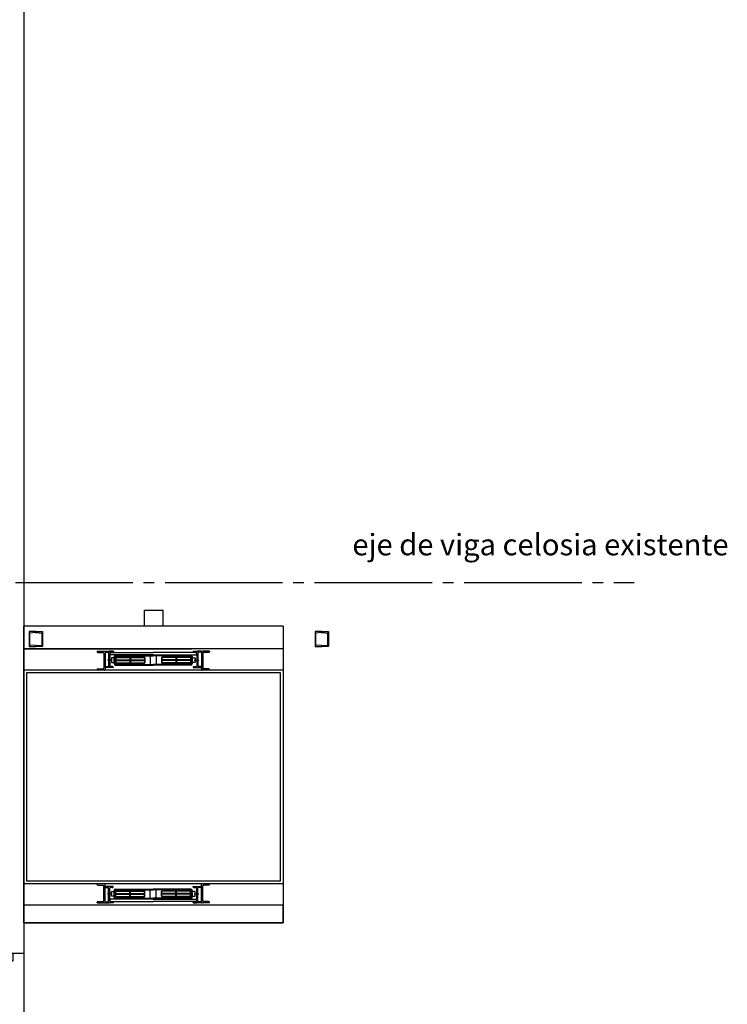
# Model space of a CAD drawing. Units: millimetres. Extents: x 453 to 1507, y 284 to 401.
# Drawn here: x 467 to 474, y 306 to 316 of the extents above; entities that cross this region are included whole.
import ezdxf

# ---------------------------------------------------------------- set-up
doc = ezdxf.new("R2010")
doc.units = ezdxf.units.MM
doc.header["$LTSCALE"] = 0.5
doc.header["$PDSIZE"] = -0.2
doc.linetypes.add('DASH_CENTER', pattern=[14, 11, -1, 1, -1])
for name, color, linetype in [('0-CARPINTERIA', 4, 'Continuous'), ('0-MUROS', 7, 'Continuous'), ('1', 7, 'Continuous'), ('TEXTOS', 1, 'Continuous')]:
    doc.layers.add(name, color=color, linetype=linetype)
doc.styles.add('Arial', font='arial.ttf', dxfattribs={"height": 0.2})

# ---------------------------------------------------------------- blocks, each defined once
blk = doc.blocks.new('$HO08200010N')
at = {"color": 0}
for p, q in [((0.07, 0), (0.07, 0.82)), ((0.07, 0.82), (0.11, 0.82)), ((0.11, 0.82), (0.11, 0)), ((0, 0), (0.07, 0)), ((0.07, 0), (0.07, -0.1)), ((0.11, 0), (0.07, 0)), ((0.07, -0.1), (0, -0.1))]:
    blk.add_line(p, q, dxfattribs=at)
blk.add_arc((0.0682, -0.0008), 0.8218, 0.05246, 87.08334, dxfattribs=at)
blk = doc.blocks.new('$P108200010N20000N')
at = {"color": 0}
for p, q in [((0, 0.2), (0, 0.2)), ((0.96, 0.2), (0.89, 0.2)), ((0.89, 0.2), (0.89, 0.1)), ((0.96, 0.2), (0.96, 0.2)), ((0.89, 0.1), (0.96, 0.1)), ((0, 0), (0, 0)), ((0.96, 0), (0.96, 0))]:
    blk.add_line(p, q, dxfattribs=at)
at = {"color": 0, "invisible_edges": 15}
blk.add_3dface([(0, 0), (0.96, 0), (0.96, 0.2), (0, 0.2)], dxfattribs=at)
at = {"color": 0}
blk.add_blockref('$HO08200010N', (0, 0.2), dxfattribs=at)
blk = doc.blocks.new('A$C2380467D')
at = {"layer": '0-MUROS', "color": 1}
for p, q in [((0, 0.14), (0, 0)), ((0.0625, 0.14), (0, 0.14)), ((0.0056, 0.0158), (0.0056, 0.1242)), ((0.0584, 0.1307), (0.0078, 0.1264)), ((0.0625, 0.1352), (0.0625, 0.14)), ((0.0625, 0.1352), (0.0625, 0.14)), ((0.0625, 0.14), (0.1249, 0.14)), ((0.0666, 0.1307), (0.1171, 0.1264)), ((0.1193, 0.0158), (0.1193, 0.1242)), ((0.1249, 0.14), (0.1249, 0)), ((0.0584, 0.0093), (0.0078, 0.0136)), ((0.0625, 0.0048), (0.0625, 0)), ((0.0625, 0.0048), (0.0625, 0)), ((0.0666, 0.0093), (0.1171, 0.0136)), ((0, 0), (0.0625, 0)), ((0, 0), (0.0625, 0)), ((0.1249, 0), (0.0625, 0)), ((0.1249, 0), (0.0625, 0))]:
    blk.add_line(p, q, dxfattribs=at)
for centre, radius, start, end in [((0.0078, 0.1242), 0.00224, 89.99996, 180.00004), ((0.058, 0.1352), 0.00448, 274.86462, 0.00002), ((0.067, 0.1352), 0.00448, 179.99998, 265.13538), ((0.1171, 0.1242), 0.00224, 359.99996, 90.00004), ((0.0078, 0.0158), 0.00224, 179.99996, 270.00004), ((0.058, 0.0048), 0.00448, 359.99998, 85.13538), ((0.067, 0.0048), 0.00448, 94.86462, 180.00002), ((0.1171, 0.0158), 0.00224, 269.99996, 0.00004)]:
    blk.add_arc(centre, radius, start, end, dxfattribs=at)

msp = doc.modelspace()

# ---------------------------------------------------------------- linework, layer by layer
at = {"color": 4}
for p, q in [((467.2313, 307.1932), (467.2313, 309.9705)), ((469.6556, 309.9705), (467.2313, 309.9705)), ((469.6556, 309.9705), (469.6556, 307.1932)), ((469.6556, 309.7568), (467.2313, 309.7568)), ((467.9154, 309.7349), (467.9838, 309.7349)), ((467.9154, 309.7349), (467.9154, 309.7289)), ((467.9215, 309.7228), (467.9717, 309.7228)), ((467.9777, 309.7167), (467.9777, 309.575)), ((467.9899, 309.7289), (467.9899, 309.5629)), ((467.9905, 309.7349), (468.0304, 309.7349)), ((467.9905, 309.7349), (467.9905, 309.7301)), ((467.9954, 309.7252), (468.0184, 309.7252)), ((468.0232, 309.7204), (468.0232, 309.5962)), ((468.0679, 309.7349), (468.0304, 309.7349)), ((468.0335, 309.7204), (468.0335, 309.5962)), ((468.0356, 309.7234), (468.4408, 309.7234)), ((468.0356, 309.6994), (468.0356, 309.7234)), ((468.0631, 309.7252), (468.0383, 309.7252)), ((468.0679, 309.7349), (468.0679, 309.7301)), ((468.846, 309.7234), (468.4408, 309.7234)), ((468.8136, 309.7349), (468.8512, 309.7349)), ((468.8136, 309.7349), (468.8136, 309.7301)), ((468.8185, 309.7252), (468.8432, 309.7252)), ((468.846, 309.6994), (468.846, 309.7234)), ((468.8481, 309.7204), (468.8481, 309.5962)), ((468.891, 309.7349), (468.8512, 309.7349)), ((468.8583, 309.7204), (468.8583, 309.5962)), ((468.8861, 309.7252), (468.8632, 309.7252)), ((468.891, 309.7349), (468.891, 309.7301)), ((468.8917, 309.7289), (468.8917, 309.5629)), ((468.9662, 309.7349), (468.8977, 309.7349)), ((468.9038, 309.7167), (468.9038, 309.575)), ((468.9601, 309.7228), (468.9099, 309.7228)), ((468.9662, 309.7349), (468.9662, 309.7289)), ((468.0573, 309.6494), (468.0143, 309.6494)), ((468.4408, 309.6994), (468.0356, 309.6994)), ((468.0759, 309.6841), (468.0759, 309.6174)), ((468.082, 309.6841), (468.082, 309.6174)), ((468.0881, 309.6962), (468.4408, 309.6962)), ((468.0881, 309.6901), (468.4408, 309.6901)), ((468.0881, 309.672), (468.0881, 309.6295)), ((468.0881, 309.6538), (468.3638, 309.6538)), ((468.0881, 309.6508), (468.3638, 309.6508)), ((468.0881, 309.6477), (468.3638, 309.6477)), ((468.0911, 309.672), (468.0911, 309.6295)), ((468.0941, 309.678), (468.3578, 309.678)), ((468.0941, 309.675), (468.3578, 309.675)), ((468.0941, 309.6265), (468.3578, 309.6265)), ((468.0941, 309.6235), (468.3578, 309.6235)), ((468.2229, 309.678), (468.2229, 309.6235)), ((468.2259, 309.678), (468.2259, 309.6235)), ((468.229, 309.678), (468.229, 309.6235)), ((468.3608, 309.672), (468.3608, 309.6295)), ((468.3638, 309.672), (468.3638, 309.6295)), ((468.4117, 309.6901), (468.4117, 309.6114)), ((468.4408, 309.6994), (468.846, 309.6994)), ((468.7935, 309.6962), (468.4408, 309.6962)), ((468.7935, 309.6901), (468.4408, 309.6901)), ((468.4699, 309.6901), (468.4699, 309.6114)), ((468.5177, 309.672), (468.5177, 309.6295)), ((468.7935, 309.6538), (468.5177, 309.6538)), ((468.7935, 309.6508), (468.5177, 309.6508)), ((468.7935, 309.6477), (468.5177, 309.6477)), ((468.5207, 309.672), (468.5207, 309.6295)), ((468.7874, 309.678), (468.5238, 309.678)), ((468.7874, 309.675), (468.5238, 309.675)), ((468.7874, 309.6265), (468.5238, 309.6265)), ((468.7874, 309.6235), (468.5238, 309.6235)), ((468.6526, 309.678), (468.6526, 309.6235)), ((468.6556, 309.678), (468.6556, 309.6235)), ((468.6586, 309.678), (468.6586, 309.6235)), ((468.7904, 309.672), (468.7904, 309.6295)), ((468.7935, 309.672), (468.7935, 309.6295)), ((468.7995, 309.6841), (468.7995, 309.6174)), ((468.8056, 309.6841), (468.8056, 309.6174)), ((468.8242, 309.6494), (468.8673, 309.6494)), ((469.6556, 309.5568), (467.2313, 309.5568)), ((467.2563, 309.5318), (467.2563, 307.5818)), ((469.6306, 309.5318), (467.2563, 309.5318)), ((467.9154, 309.5629), (467.9154, 309.5568)), ((467.9215, 309.5689), (467.9717, 309.5689)), ((467.9905, 309.5865), (467.9905, 309.5817)), ((468.0662, 309.5817), (467.9905, 309.5817)), ((467.9954, 309.5914), (468.0184, 309.5914)), ((468.0613, 309.5914), (468.0383, 309.5914)), ((468.0662, 309.5865), (468.0662, 309.5817)), ((468.0881, 309.6114), (468.4408, 309.6114)), ((468.0881, 309.6053), (468.4408, 309.6053)), ((468.7935, 309.6114), (468.4408, 309.6114)), ((468.7935, 309.6053), (468.4408, 309.6053)), ((468.8154, 309.5865), (468.8154, 309.5817)), ((468.8154, 309.5817), (468.891, 309.5817)), ((468.8202, 309.5914), (468.8432, 309.5914)), ((468.8861, 309.5914), (468.8632, 309.5914)), ((468.891, 309.5865), (468.891, 309.5817)), ((468.9601, 309.5689), (468.9099, 309.5689)), ((468.9662, 309.5629), (468.9662, 309.5568)), ((469.6306, 307.5818), (469.6306, 309.5318)), ((469.6556, 307.5568), (467.2313, 307.5568)), ((469.6306, 307.5818), (467.2563, 307.5818)), ((467.9154, 307.5508), (467.9154, 307.5568)), ((467.9215, 307.5447), (467.9717, 307.5447)), ((467.9777, 307.3969), (467.9777, 307.5386)), ((467.9899, 307.3848), (467.9899, 307.5508)), ((468.0662, 307.532), (467.9905, 307.532)), ((467.9905, 307.5271), (467.9905, 307.532)), ((467.9954, 307.5223), (468.0184, 307.5223)), ((468.0232, 307.3932), (468.0232, 307.5174)), ((468.0335, 307.3932), (468.0335, 307.5174)), ((468.0613, 307.5223), (468.0383, 307.5223)), ((468.0662, 307.5271), (468.0662, 307.532)), ((468.0881, 307.5083), (468.4408, 307.5083)), ((468.0881, 307.5023), (468.4408, 307.5023)), ((468.4117, 307.4235), (468.4117, 307.5023)), ((468.7935, 307.5083), (468.4408, 307.5083)), ((468.7935, 307.5023), (468.4408, 307.5023)), ((468.4699, 307.4235), (468.4699, 307.5023)), ((468.8154, 307.5271), (468.8154, 307.532)), ((468.8154, 307.532), (468.891, 307.532)), ((468.8202, 307.5223), (468.8432, 307.5223)), ((468.8481, 307.3932), (468.8481, 307.5174)), ((468.8583, 307.3932), (468.8583, 307.5174)), ((468.8861, 307.5223), (468.8632, 307.5223)), ((468.891, 307.5271), (468.891, 307.532)), ((468.8917, 307.3848), (468.8917, 307.5508)), ((468.9038, 307.3969), (468.9038, 307.5386)), ((468.9601, 307.5447), (468.9099, 307.5447)), ((468.9662, 307.5508), (468.9662, 307.5568)), ((468.0573, 307.4642), (468.0143, 307.4642)), ((468.4408, 307.4142), (468.0356, 307.4142)), ((468.0356, 307.4142), (468.0356, 307.3903)), ((468.0759, 307.4295), (468.0759, 307.4962)), ((468.082, 307.4295), (468.082, 307.4962)), ((468.0881, 307.4417), (468.0881, 307.4841)), ((468.0881, 307.4659), (468.3638, 307.4659)), ((468.0881, 307.4629), (468.3638, 307.4629)), ((468.0881, 307.4598), (468.3638, 307.4598)), ((468.0881, 307.4235), (468.4408, 307.4235)), ((468.0881, 307.4174), (468.4408, 307.4174)), ((468.0911, 307.4417), (468.0911, 307.4841)), ((468.0941, 307.4901), (468.3578, 307.4901)), ((468.0941, 307.4871), (468.3578, 307.4871)), ((468.0941, 307.4386), (468.3578, 307.4386)), ((468.0941, 307.4356), (468.3578, 307.4356)), ((468.2229, 307.4356), (468.2229, 307.4901)), ((468.2259, 307.4356), (468.2259, 307.4901)), ((468.229, 307.4356), (468.229, 307.4901)), ((468.3608, 307.4417), (468.3608, 307.4841)), ((468.3638, 307.4417), (468.3638, 307.4841)), ((468.7935, 307.4235), (468.4408, 307.4235)), ((468.7935, 307.4174), (468.4408, 307.4174)), ((468.4408, 307.4142), (468.846, 307.4142)), ((468.5177, 307.4417), (468.5177, 307.4841)), ((468.7935, 307.4659), (468.5177, 307.4659)), ((468.7935, 307.4629), (468.5177, 307.4629)), ((468.7935, 307.4598), (468.5177, 307.4598)), ((468.5207, 307.4417), (468.5207, 307.4841)), ((468.7874, 307.4901), (468.5238, 307.4901)), ((468.7874, 307.4871), (468.5238, 307.4871)), ((468.7874, 307.4386), (468.5238, 307.4386)), ((468.7874, 307.4356), (468.5238, 307.4356)), ((468.6526, 307.4356), (468.6526, 307.4901)), ((468.6556, 307.4356), (468.6556, 307.4901)), ((468.6586, 307.4356), (468.6586, 307.4901)), ((468.7904, 307.4417), (468.7904, 307.4841)), ((468.7935, 307.4417), (468.7935, 307.4841)), ((468.7995, 307.4295), (468.7995, 307.4962)), ((468.8056, 307.4295), (468.8056, 307.4962)), ((468.8242, 307.4642), (468.8673, 307.4642)), ((468.846, 307.4142), (468.846, 307.3903)), ((469.6556, 307.3568), (467.2313, 307.3568)), ((467.9154, 307.3787), (467.9154, 307.3848)), ((467.9154, 307.3787), (467.9838, 307.3787)), ((467.9215, 307.3908), (467.9717, 307.3908)), ((467.9905, 307.3787), (467.9905, 307.3835)), ((467.9905, 307.3787), (468.0304, 307.3787)), ((467.9954, 307.3884), (468.0184, 307.3884)), ((468.0679, 307.3787), (468.0304, 307.3787)), ((468.0356, 307.3903), (468.4408, 307.3903)), ((468.0631, 307.3884), (468.0383, 307.3884)), ((468.0679, 307.3787), (468.0679, 307.3835)), ((468.846, 307.3903), (468.4408, 307.3903)), ((468.8136, 307.3787), (468.8136, 307.3835)), ((468.8136, 307.3787), (468.8512, 307.3787)), ((468.8185, 307.3884), (468.8432, 307.3884)), ((468.891, 307.3787), (468.8512, 307.3787)), ((468.8861, 307.3884), (468.8632, 307.3884)), ((468.891, 307.3787), (468.891, 307.3835)), ((468.9662, 307.3787), (468.8977, 307.3787)), ((468.9601, 307.3908), (468.9099, 307.3908)), ((468.9662, 307.3787), (468.9662, 307.3848)), ((469.6556, 307.1932), (467.2313, 307.1932)), ((467.2313, 306.9052), (467.2313, 305.9452))]:
    msp.add_line(p, q, dxfattribs=at)
for points in [[(468.0759, 309.6735), (468.049, 309.6735), (468.049, 309.6276), (468.0759, 309.6276)], [(468.8056, 309.6735), (468.8326, 309.6735), (468.8326, 309.6276), (468.8056, 309.6276)], [(468.0759, 307.4402), (468.049, 307.4402), (468.049, 307.486), (468.0759, 307.486)], [(468.8056, 307.4402), (468.8326, 307.4402), (468.8326, 307.486), (468.8056, 307.486)]]:
    msp.add_lwpolyline(points, close=True, dxfattribs=at)
msp.add_lwpolyline([(467.2313, 307.3568), (467.2313, 307.1932), (469.6556, 307.1932), (469.6556, 307.3568)], close=True)
for centre, radius, start, end in [((467.9215, 309.7289), 0.00606, 180, 270), ((467.9717, 309.7167), 0.00606, 0, 90), ((467.9838, 309.7289), 0.00606, 0, 90), ((467.9954, 309.7301), 0.00485, 180, 270), ((468.0184, 309.7204), 0.00485, 0, 90), ((468.0383, 309.7204), 0.00485, 90, 180), ((468.0631, 309.7301), 0.00485, 270, 0), ((468.8185, 309.7301), 0.00485, 180, 270), ((468.8432, 309.7204), 0.00485, 0, 90), ((468.8632, 309.7204), 0.00485, 90, 180), ((468.8861, 309.7301), 0.00485, 270, 0), ((468.8977, 309.7289), 0.00606, 90, 180), ((468.9099, 309.7167), 0.00606, 90, 180), ((468.9601, 309.7289), 0.00606, 270, 0), ((468.0881, 309.6841), 0.0121, 90, 180), ((468.0881, 309.6841), 0.00606, 90, 180), ((468.0941, 309.672), 0.00606, 90, 180), ((468.0941, 309.6295), 0.00606, 180, 270), ((468.0941, 309.672), 0.00303, 90, 180), ((468.0941, 309.6295), 0.00303, 180, 270), ((468.3578, 309.672), 0.00606, 0, 90), ((468.3578, 309.672), 0.00303, 0, 90), ((468.3578, 309.6295), 0.00606, 270, 0), ((468.3578, 309.6295), 0.00303, 270, 0), ((468.5238, 309.672), 0.00606, 90, 180), ((468.5238, 309.6295), 0.00606, 180, 270), ((468.5238, 309.672), 0.00303, 90, 180), ((468.5238, 309.6295), 0.00303, 180, 270), ((468.7874, 309.672), 0.00606, 0, 90), ((468.7874, 309.672), 0.00303, 0, 90), ((468.7874, 309.6295), 0.00606, 270, 0), ((468.7874, 309.6295), 0.00303, 270, 0), ((468.7935, 309.6841), 0.0121, 0, 90), ((468.7935, 309.6841), 0.00606, 0, 90), ((467.9215, 309.5629), 0.00606, 90, 180), ((467.9717, 309.575), 0.00606, 270, 0), ((467.9838, 309.5629), 0.00606, 270, 0), ((467.9954, 309.5865), 0.00485, 90, 180), ((468.0184, 309.5962), 0.00485, 270, 0), ((468.0383, 309.5962), 0.00485, 180, 270), ((468.0613, 309.5865), 0.00485, 0, 90), ((468.0881, 309.6174), 0.0121, 180, 270), ((468.0881, 309.6174), 0.00606, 180, 270), ((468.7935, 309.6174), 0.0121, 270, 0), ((468.7935, 309.6174), 0.00606, 270, 0), ((468.8202, 309.5865), 0.00485, 90, 180), ((468.8432, 309.5962), 0.00485, 270, 0), ((468.8632, 309.5962), 0.00485, 180, 270), ((468.8861, 309.5865), 0.00485, 0, 90), ((468.8977, 309.5629), 0.00606, 180, 270), ((468.9099, 309.575), 0.00606, 180, 270), ((468.9601, 309.5629), 0.00606, 0, 90), ((467.9215, 307.5508), 0.00606, 180, 270), ((467.9717, 307.5386), 0.00606, 0, 90), ((467.9838, 307.5508), 0.00606, 0, 90), ((467.9954, 307.5271), 0.00485, 180, 270), ((468.0184, 307.5174), 0.00485, 0, 90), ((468.0383, 307.5174), 0.00485, 90, 180), ((468.0613, 307.5271), 0.00485, 270, 0), ((468.0881, 307.4962), 0.0121, 90, 180), ((468.0881, 307.4962), 0.00606, 90, 180), ((468.7935, 307.4962), 0.0121, 0, 90), ((468.7935, 307.4962), 0.00606, 0, 90), ((468.8202, 307.5271), 0.00485, 180, 270), ((468.8432, 307.5174), 0.00485, 0, 90), ((468.8632, 307.5174), 0.00485, 90, 180), ((468.8861, 307.5271), 0.00485, 270, 0), ((468.8977, 307.5508), 0.00606, 90, 180), ((468.9099, 307.5386), 0.00606, 90, 180), ((468.9601, 307.5508), 0.00606, 270, 0), ((468.0881, 307.4295), 0.0121, 180, 270), ((468.0881, 307.4295), 0.00606, 180, 270), ((468.0941, 307.4841), 0.00606, 90, 180), ((468.0941, 307.4417), 0.00606, 180, 270), ((468.0941, 307.4841), 0.00303, 90, 180), ((468.0941, 307.4417), 0.00303, 180, 270), ((468.3578, 307.4841), 0.00606, 0, 90), ((468.3578, 307.4841), 0.00303, 0, 90), ((468.3578, 307.4417), 0.00303, 270, 0), ((468.3578, 307.4417), 0.00606, 270, 0), ((468.5238, 307.4841), 0.00606, 90, 180), ((468.5238, 307.4417), 0.00606, 180, 270), ((468.5238, 307.4841), 0.00303, 90, 180), ((468.5238, 307.4417), 0.00303, 180, 270), ((468.7874, 307.4841), 0.00606, 0, 90), ((468.7874, 307.4841), 0.00303, 0, 90), ((468.7874, 307.4417), 0.00606, 270, 0), ((468.7874, 307.4417), 0.00303, 270, 0), ((468.7935, 307.4295), 0.0121, 270, 0), ((468.7935, 307.4295), 0.00606, 270, 0), ((467.9215, 307.3848), 0.00606, 90, 180), ((467.9717, 307.3969), 0.00606, 270, 0), ((467.9838, 307.3848), 0.00606, 270, 0), ((467.9954, 307.3835), 0.00485, 90, 180), ((468.0184, 307.3932), 0.00485, 270, 0), ((468.0383, 307.3932), 0.00485, 180, 270), ((468.0631, 307.3835), 0.00485, 0, 90), ((468.8185, 307.3835), 0.00485, 90, 180), ((468.8432, 307.3932), 0.00485, 270, 0), ((468.8632, 307.3932), 0.00485, 180, 270), ((468.8861, 307.3835), 0.00485, 0, 90), ((468.8977, 307.3848), 0.00606, 180, 270), ((468.9099, 307.3969), 0.00606, 180, 270), ((468.9601, 307.3848), 0.00606, 0, 90)]:
    msp.add_arc(centre, radius, start, end, dxfattribs=at)
at = {"layer": '0-MUROS'}
for p, q in [((467.2313, 315.8491), (467.2313, 306.9052)), ((467.2313, 315.8491), (467.2313, 306.9052)), ((467.2313, 309.7568), (468.7977, 309.7568)), ((467.2313, 306.9052), (467.0313, 306.9052))]:
    msp.add_line(p, q, dxfattribs=at)
at = {"layer": '0-MUROS', "color": 1, "linetype": 'DASH_CENTER', "ltscale": 0.2}
msp.add_line((467.1513, 310.3768), (472.9407, 310.3768), dxfattribs=at)
at = {"layer": '1', "color": 7, "linetype": 'Continuous'}
for p, q in [((468.3579, 309.9705), (468.3579, 310.1205)), ((468.5339, 309.9705), (468.5339, 310.1205))]:
    msp.add_line(p, q, dxfattribs=at)
at = {"layer": '1', "color": 4, "linetype": 'Continuous'}
for p, q in [((468.3579, 310.1205), (468.5339, 310.1205)), ((468.5339, 309.9705), (468.3579, 309.9705))]:
    msp.add_line(p, q, dxfattribs=at)
at = {"layer": 'Defpoints', "color": 4, "linetype": 'ByBlock'}
for p in [(469.6556, 309.7568), (469.6556, 309.5568), (469.6556, 309.5568)]:
    msp.add_point(p, dxfattribs=at)

# ---------------------------------------------------------------- block references
at = {"layer": '0-CARPINTERIA', "rotation": 90}
msp.add_blockref('$P108200010N20000N', (467.2313, 305.9452), dxfattribs=at)
at = {"layer": '0-MUROS'}
for p in [(467.2813, 309.778), (469.9564, 309.778)]:
    msp.add_blockref('A$C2380467D', p, dxfattribs=at)

# ---------------------------------------------------------------- texts
at = {"layer": 'TEXTOS', "insert": (470.3045, 310.8323), "char_height": 0.2, "width": 7.814592, "attachment_point": 1, "style": 'Arial'}
msp.add_mtext('eje de viga celosia existente', dxfattribs=at)

doc.saveas('drawing.dxf')
